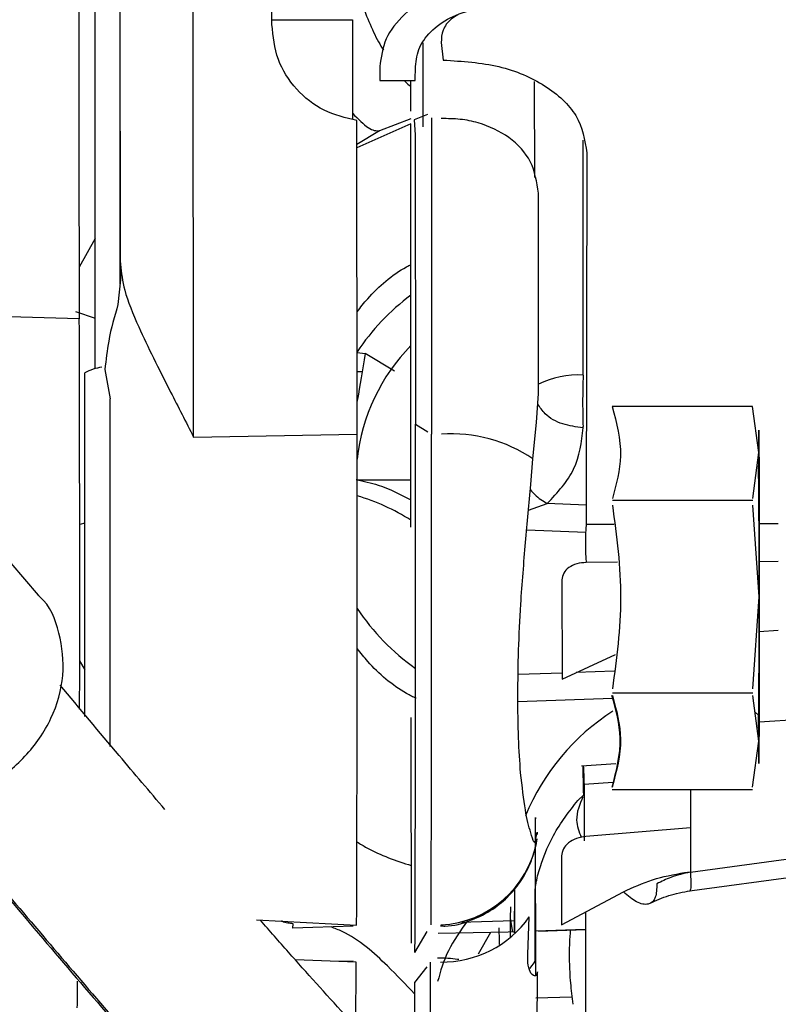
# Model space of a CAD drawing. Units: inches. Extents: x 0.3 to 16.7, y 0.3 to 10.7.
# Drawn here: x 6.4 to 6.4, y 6.5 to 6.6 of the extents above; entities that cross this region are included whole.
import ezdxf

# ---------------------------------------------------------------- set-up
doc = ezdxf.new("R2010")
doc.units = ezdxf.units.IN
doc.header["$MEASUREMENT"] = 0
doc.styles.add('SLDTEXTSTYLE0', font='TXT', dxfattribs={"width": 0.75})
doc.dimstyles.new('SLDDIMSTYLE0', dxfattribs={"dimtxt": 0.125, "dimasz": 0.13, "dimexe": 0, "dimexo": 0.0625, "dimgap": 0.03125, "dimtad": 0, "dimtih": 1, "dimtoh": 1, "dimlfac": 24, "dimrnd": 1e-09, "dimzin": 12, "dimdsep": 46, "dimtxsty": 'SLDTEXTSTYLE0', "dimsah": 1, "dimcen": 0.09, "dimadec": 0, "dimazin": 3, "dimtfac": 1, "dimtofl": 0, "dimtmove": 0, "dimatfit": 3, "dimfxl": 0, "dimfrac": 2, "dimtolj": 1, "dimtzin": 12, "dimarcsym": 0})

# ---------------------------------------------------------------- blocks, each defined once
blk = doc.blocks.new('_D_3')
at = {"color": 7, "linetype": 'Continuous', "lineweight": 0}
for p, q in [((6.567453425032275, 7.562606129944571), (4.686477987059149, 7.562606129942679)), ((4.811477987059148, 7.562606129942805), (4.811477987060067, 6.650645974093082)), ((4.811477987061784, 4.943334476400262), (4.811477987060266, 6.45220846812675)), ((5.941580454010994, 4.943334476401398), (4.686477987061784, 4.943334476400135))]:
    blk.add_line(p, q, dxfattribs=at)
at = {"color": 7, "linetype": 'Continuous', "lineweight": 18}
for points in [[(4.811477987059148, 7.562606129942805), (4.791477987059279, 7.432606129942784), (4.831477987059278, 7.432606129942825)], [(4.811477987061784, 4.943334476400262), (4.831477987061653, 5.073334476400282), (4.791477987061654, 5.073334476400241)]]:
    blk.add_solid(points, dxfattribs=at)
at = {"color": 7, "linetype": 'Continuous', "lineweight": 18, "insert": (4.603665491061185, 6.613341949348087), "char_height": 0.125, "attachment_point": 1, "style": 'SLDTEXTSTYLE0'}
blk.add_mtext('62.86', dxfattribs=at)

msp = doc.modelspace()

# ---------------------------------------------------------------- linework, layer by layer
at = {"color": 7, "linetype": 'Continuous', "lineweight": 25}
for p, q in [((6.361467826160784, 6.549464974027759), (6.361431282582379, 6.606731745125819)), ((6.356788334999535, 6.560506146026939), (6.356759961004115, 6.60497051355287)), ((6.366473888960082, 6.575853899614313), (6.366469671539372, 6.582462942213239)), ((6.376155010525753, 6.569304086006268), (6.376154306083746, 6.574687726893323)), ((6.377301991151067, 6.574707617717927), (6.377440323392948, 6.57357735793586)), ((6.373378542218774, 6.573164924718656), (6.373377095482661, 6.572265470510674)), ((6.375650124897925, 6.572265470510674), (6.375651571634039, 6.573164924718656)), ((6.373377095482661, 6.572265470510674), (6.375650124897925, 6.572265470510674)), ((6.375362523126596, 6.570301118713124), (6.375362403908516, 6.572265470510674)), ((6.383262408275364, 6.572208069337344), (6.383262997105516, 6.566080958692365)), ((6.376432915053723, 6.570108230789213), (6.375566494011778, 6.569751332805645)), ((6.371928143963, 6.549661419342431), (6.371915363601324, 6.569711833369555)), ((6.375362751300207, 6.569498414839679), (6.371916472071525, 6.567972814784404)), ((6.375566494011778, 6.569751332805645), (6.375648952752938, 6.568808335589036)), ((6.376675627955324, 6.569885361699497), (6.376688535407494, 6.549658330270282)), ((6.375648952752938, 6.568808335589036), (6.375660764725984, 6.550298009402965)), ((6.38662800661116, 6.56763860283014), (6.38657838219885, 6.543893044192131)), ((6.383530439482384, 6.552268231017834), (6.38352226743921, 6.565074489907697)), ((6.356788334999537, 6.560506146026898), (6.356790761485973, 6.559535525148135)), ((6.356790761485971, 6.559535525148133), (6.356631013309095, 6.557952187465711)), ((6.354157011766229, 6.55703895176539), (6.332617033670433, 6.557594997599237)), ((6.371924819206635, 6.554877448696024), (6.372450538718773, 6.554807993277008)), ((6.355795588309311, 6.553792601239357), (6.356122068283558, 6.551916596524052)), ((6.383399535897811, 6.550398938518883), (6.383530439482384, 6.552268231017834)), ((6.397218863900624, 6.551420619724659), (6.388239961674502, 6.551420619724659)), ((6.397631907528663, 6.548484619339829), (6.397218863900624, 6.551420619724659)), ((6.375660764725984, 6.550298009402965), (6.376448081989097, 6.54980798722871)), ((6.383175787344078, 6.54807853531422), (6.383399535897811, 6.550398938518883)), ((6.386380514081587, 6.550069828270104), (6.386380652252026, 6.550152946601971)), ((6.361467826160791, 6.549464974027755), (6.371928143963, 6.549661419342431)), ((6.383046314256086, 6.54643738430188), (6.383175787344078, 6.54807853531422)), ((6.397235771039192, 6.545548618955345), (6.397631907528663, 6.548484619339829)), ((6.39761056959382, 6.54682489150024), (6.39761418230258, 6.54848461934039)), ((6.375370279259796, 6.546720303172969), (6.371929657948042, 6.546720303172969)), ((6.382893900071507, 6.544802471237801), (6.384090427352357, 6.545213701626166)), ((6.397236180082867, 6.545406554420602), (6.388257277856745, 6.545406554420602)), ((6.397640770141622, 6.539250424581777), (6.397236180082867, 6.545122425351118)), ((6.354513402866997, 6.543971861336159), (6.354180961961903, 6.54388389457124)), ((6.375364311275732, 6.543708097985358), (6.375371991035767, 6.543984713206509)), ((6.351549051253338, 6.539358575038612), (6.34843482350142, 6.54299328806604)), ((6.385025631803613, 6.540337830360844), (6.385036174351066, 6.53399596353226)), ((6.397236180082867, 6.533378423812486), (6.397640770141622, 6.539250424581777)), ((6.385036174351066, 6.53399596353226), (6.388456077661425, 6.535563874825729)), ((6.354180726982529, 6.535153401430276), (6.354512065675926, 6.534577736636384)), ((6.397236180082867, 6.533094294742997), (6.388257277856746, 6.533094294742997)), ((6.397631907528662, 6.530016229823496), (6.397235771039192, 6.532952230208256)), ((6.397623044915472, 6.531663482324492), (6.39737637172821, 6.531910155852599)), ((6.397614182302584, 6.53001622982182), (6.397610569593796, 6.531675957663404)), ((6.375374517061879, 6.531240940776653), (6.375387776598668, 6.531536170255823)), ((6.375397994494137, 6.517118097177076), (6.375374517061879, 6.531240940776653)), ((6.393241907988473, 6.521646744847929), (6.460350370601822, 6.530817293550282)), ((6.397218863900624, 6.527080229438941), (6.397631907528662, 6.530016229823496)), ((6.39302770053464, 6.520428640752072), (6.460328961229916, 6.52962553582169)), ((6.388483370926431, 6.528568243460485), (6.386274438304493, 6.528419138419695)), ((6.386444040556817, 6.527276307491894), (6.386455083646774, 6.52365511104408)), ((6.388239552630827, 6.5269381649042), (6.397218454856947, 6.5269381649042)), ((6.39325070967782, 6.5269381649042), (6.393241913570711, 6.521646745403903)), ((6.386047706606267, 6.526240760549515), (6.38642115317041, 6.526604681754496)), ((6.383317874949808, 6.523594613512365), (6.383446276692951, 6.524215260942749)), ((6.383446276692951, 6.524215260942749), (6.383436791768296, 6.524063566246627)), ((6.393246620768586, 6.524478425182411), (6.386555412190451, 6.523934954506482)), ((6.3833235131942, 6.523953837404711), (6.383323107649187, 6.523709876210194)), ((6.383418955804522, 6.523778311360227), (6.38341003135846, 6.523635580533911)), ((6.383322297375497, 6.523222444899037), (6.383317631675421, 6.520415728683401)), ((6.38500272366232, 6.522690961404552), (6.385010052668802, 6.518282199356888)), ((6.38198498793314, 6.520577011292451), (6.381980326603309, 6.517772924068577)), ((6.38198805437557, 6.520580825725623), (6.381992700510741, 6.517785944256187)), ((6.383324961871494, 6.516006251038879), (6.383317631675427, 6.520415728683401)), ((6.385010052668802, 6.518282199356888), (6.388959867273698, 6.520385809233533)), ((6.38173698919161, 6.518683504472618), (6.381752777824566, 6.519436811458111)), ((6.386545883022909, 6.519100158735981), (6.386537999535839, 6.512327107409615)), ((6.365486754381004, 6.518603082752694), (6.371897182965637, 6.518270110131629)), ((6.381882909521583, 6.517821482084137), (6.381736996390512, 6.518683504933803)), ((6.382848282983972, 6.516374138310441), (6.382941494233627, 6.518784292782498)), ((6.367815611937793, 6.518064494017369), (6.367827601054172, 6.518352043353363)), ((6.371676582181856, 6.518197682719391), (6.367815611937793, 6.518064494017369)), ((6.375627439425157, 6.516509536377121), (6.376416576625778, 6.51786475729638)), ((6.381595973016583, 6.517811445664559), (6.377104132523709, 6.517727017889733)), ((6.381980412739011, 6.517824740187018), (6.381595973016583, 6.517811445664559)), ((6.383353171611605, 6.515064111618531), (6.383354096113649, 6.518218392620311)), ((6.386544582892917, 6.517983159737422), (6.383353994829501, 6.517872824248959)), ((6.386544582213772, 6.517982576253505), (6.38335399465849, 6.517872240782332)), ((6.383528552609699, 6.51787827690218), (6.386544582213347, 6.517982575888484)), ((6.380466870501683, 6.517790223269633), (6.379663374387526, 6.516396221885929)), ((6.371860776729416, 6.515892622383601), (6.367981859517697, 6.516040335798019)), ((6.371675731753766, 6.515966807679503), (6.370778374497887, 6.515933841445691)), ((6.383318413531281, 6.515956608663152), (6.382944106781006, 6.515489823740874)), ((6.383223962513493, 6.515838822085795), (6.383324961871494, 6.516006251038879)), ((6.371852692511427, 6.511651671077744), (6.371860776729416, 6.515892622383601)), ((6.376380546974756, 6.515595426809079), (6.375592669312058, 6.514601809906948)), ((6.376601081213655, 6.506483579492314), (6.376621171694894, 6.515898886090002)), ((6.383352745371087, 6.513609834287848), (6.385670246342187, 6.513676142680164))]:
    msp.add_line(p, q, dxfattribs=at)
at = {"color": 8, "linetype": 'Continuous', "lineweight": 25}
for p, q in [((6.366473697024781, 6.576154677902823), (6.371635488348919, 6.576161013675402)), ((6.383262427291895, 6.572208061368483), (6.383263216248684, 6.566080107994348)), ((6.375362681205391, 6.569828910241675), (6.373368073310145, 6.569049267368665)), ((6.373368073310183, 6.569049267368684), (6.37191633681228, 6.56818501565509)), ((6.355175318820698, 6.562165332203852), (6.354142709085837, 6.560345206450824)), ((6.353922823152049, 6.55749535436771), (6.355171911504526, 6.557065937163356)), ((6.374321596352066, 6.553692192457907), (6.372450538712302, 6.554807994040486)), ((6.371925593184778, 6.55366319650028), (6.372253275102368, 6.553660784630167)), ((6.386580936185761, 6.545115141202587), (6.384090427352357, 6.54521370162617)), ((6.38657838219885, 6.543893044192131), (6.388365390827576, 6.543901018326024)), ((6.397613133587376, 6.543942284348915), (6.39763287164713, 6.543942372425676)), ((6.397638832837302, 6.543942399026179), (6.39886439444417, 6.543947867825932)), ((6.3865483872558, 6.543378532262745), (6.382775074666448, 6.54352785754216)), ((6.388581318612968, 6.541461572698302), (6.386578152159765, 6.541452634370482)), ((6.398861797231595, 6.54150744521573), (6.397640286064792, 6.541501994711491)), ((6.397640296904924, 6.537049274943319), (6.398861755258063, 6.537125660441477)), ((6.397634612931074, 6.531259128830202), (6.460357619992222, 6.53518159466959)), ((6.385035539545048, 6.534377830935608), (6.382230024747144, 6.534280811894402)), ((6.388358642574601, 6.534492748978457), (6.385937101129243, 6.534409008329702)), ((6.388261940875625, 6.532748835339179), (6.382214912822768, 6.532539719720652)), ((6.386444041927358, 6.527276307552476), (6.388290796965432, 6.527394940115353)), ((6.392875077835911, 6.521622351783267), (6.393241956360679, 6.521672486299069)), ((6.381981609972126, 6.518544952272721), (6.37850551117914, 6.518424743379557)), ((6.381733567593219, 6.517513277015543), (6.38173698919161, 6.518683504472618))]:
    msp.add_line(p, q, dxfattribs=at)
at = {"color": 7, "linetype": 'Continuous', "lineweight": 25, "flags": 128}
for points in [[(6.371635488348919, 6.576161013675402), (6.371635501152579, 6.572093510716916), (6.371635661028911, 6.569782931900009)], [(6.375371991035767, 6.543984713206509), (6.375369625873703, 6.547849587600115), (6.375367585780077, 6.551780930394798), (6.37536587588553, 6.555768854631164), (6.375364500490289, 6.559803331052781), (6.375363463053345, 6.56387421332883), (6.375362766183753, 6.567971263571172), (6.375362595340314, 6.569488617590103)], [(6.375592669312058, 6.514601809906948), (6.37558371348463, 6.509934327307847), (6.375578626763931, 6.507621859300999)]]:
    msp.add_lwpolyline(points, dxfattribs=at)
at = {"color": 8, "linetype": 'Continuous', "lineweight": 25, "flags": 128}
msp.add_lwpolyline([(6.386382003382135, 6.553439470443573), (6.386379695155785, 6.558607126306415), (6.386378046031286, 6.56386531354911), (6.386377159307618, 6.568458270353295)], dxfattribs=at)
at = {"color": 7, "linetype": 'Continuous', "lineweight": 25}
for centre, radius, start, end in [((-18.67015254448217, 6.574255671229089), 25.02533079247699, 359.9532733666144, 0.01887507916126007), ((11.12103710162106, 6.575427664448282), 4.766915557864286, 179.9535608357071, 180.2210230552035), ((6.384203950839923, 6.546720315574965), 0.01476377192014342, 126.7767948353513, 146.2746879044701), ((1.038276514675292, 6.539768674943805), 5.31590855092648, 359.9170982133061, 0.1861423506613612), ((6.38416035368363, 6.546720305541481), 0.01230315644610015, 135.6268668754377, 173.804171241541), ((6.356048997998569, 6.550719587177372), 0.003249558313512469, 98.03300987938206, 118.3113887508408), ((-5.530672712398021, 6.541251475454654), 11.88518695909064, 359.9535307221727, 0.05943515724904657), ((6.386097903013418, 6.547630841138474), 0.005815572947354757, 87.19989180330259, 116.202465276962), ((-0.06032400833573289, 6.539751516794706), 6.435993414197161, 359.7930901736266, 0.0938891242839118), ((-0.404169280704641, 6.540648960197191), 6.776103418116291, 359.8107738458365, 0.07620545207722401), ((-0.3968979499833676, 6.540649210765577), 6.773592476618701, 359.8107738458268, 0.07620545208718296), ((6.377947485727579, 6.540334263690387), 0.009343922130283079, 55.97598299449368, 93.81667621088162), ((6.402969789797337, 6.542671292159127), 0.01643687656604139, 175.7372768208196, 184.2519073922827), ((6.384203950426956, 6.546720290454527), 0.01476377140067533, 213.7647083461094, 234.6497863360992), ((6.396120871342982, 6.519711129522567), 0.01452839503173168, 122.6050260196227, 157.5623403990486), ((6.376976953089193, 6.524813337463326), 0.006540000566001413, 272.7836597465548, 349.6252808867783), ((6.37737052538413, 6.522721607315323), 0.006821886810294062, 269.0561474332386, 324.7490191196856), ((6.376535482301774, 6.518252784434877), 0.0007596115253177243, 355.0205142370455, 2.132795087557163), ((6.173032986640256, 6.515621391161508), 0.1810159799763734, 359.1601490467136, 359.7030505478887), ((2.651761049440078, 6.521801070911082), 3.731702963218959, 359.715721540838, 359.8996902552843)]:
    msp.add_arc(centre, radius, start, end, dxfattribs=at)
at = {"color": 8, "linetype": 'Continuous', "lineweight": 25}
for centre, radius, start, end in [((-5.913085992550492, 6.541349935312753), 12.26921261101805, 359.9455224197213, 0.04934507086880108), ((6.368284380304932, 6.533080038127532), 0.01314664855752981, 57.37687185281302, 73.90054330152998)]:
    msp.add_arc(centre, radius, start, end, dxfattribs=at)
at = {"color": 7, "linetype": 'Continuous', "lineweight": 25}
for points, knots in [([(6.356764681628868, 6.55927703568483), (6.35676547473074, 6.561864934892404), (6.356767161825546, 6.567369941836986), (6.356767587801373, 6.575999482240653), (6.35676635389387, 6.58498959862356), (6.356763211104387, 6.593888240599865), (6.356758273581224, 6.602486437551532), (6.356751628378098, 6.610574040343249), (6.356743603095587, 6.618052784397542), (6.356737133078235, 6.622443014193763), (6.356733934390497, 6.624613483522547)], [0, 0, 0, 0, 0.1117008723812928, 0.2376112935060884, 0.3654571572790221, 0.4942931845785194, 0.6231292118780121, 0.7509750756509269, 0.8768854967756851, 1, 1, 1, 1]), ([(6.379106767128713, 6.578473071853934), (6.378310822811897, 6.578262665629437), (6.376723906872451, 6.577843167701809), (6.37487857457153, 6.576563368277486), (6.373621208124558, 6.574964583348144), (6.37345940121604, 6.573764591127222), (6.373378542218774, 6.573164924718656)], [0, 0, 0, 0, 0.2517491326403895, 0.5019254524313413, 0.7510995738713134, 1, 1, 1, 1]), ([(6.372323731783308, 6.5769288385626), (6.372703463785068, 6.575974217849884), (6.373107229392558, 6.574959178268792), (6.373594495172384, 6.574258186216339), (6.373623499013776, 6.574216460605495)], [0, 0, 0, 0, 0.9404763424954531, 1, 1, 1, 1]), ([(6.375651571634039, 6.573164924718656), (6.375708463760359, 6.573585644890434), (6.375822332981731, 6.574427713582077), (6.376706353026905, 6.57555026292427), (6.378005340483809, 6.576449993077858), (6.379123154472429, 6.576745342125444), (6.379684488137745, 6.576893657824762)], [0, 0, 0, 0, 0.2483854041465902, 0.4971417733753581, 0.7474792278868948, 1, 1, 1, 1]), ([(6.378372522478072, 6.576471030985831), (6.378233102405936, 6.576388757161623), (6.377779327996165, 6.576120978243944), (6.377344858732505, 6.575491261651683), (6.377316287441321, 6.574968962089511), (6.377301991151067, 6.574707617717927)], [0, 0, 0, 0, 0.1813954119057521, 0.5903927225945911, 1, 1, 1, 1]), ([(6.371915363601324, 6.569711833369555), (6.3711894139444, 6.569885255530757), (6.369718808847553, 6.57023656847889), (6.367947671900701, 6.571666443953746), (6.36671287034388, 6.573593380067181), (6.366554190014782, 6.575094333739687), (6.366473888960082, 6.575853899614313)], [0, 0, 0, 0, 0.2395647202588896, 0.4853023832679192, 0.7395344356174732, 1, 1, 1, 1]), ([(6.377440323392948, 6.57357735793586), (6.378659683013691, 6.573499484761929), (6.381093049786753, 6.573344080244074), (6.384101662229564, 6.572011973268874), (6.386217389861815, 6.5700608071439), (6.386489064812917, 6.568458212414027), (6.38662800661116, 6.56763860283014)], [0, 0, 0, 0, 0.2437355515256948, 0.486401207984843, 0.7373319128273841, 1, 1, 1, 1]), ([(6.374963130546123, 6.572265470510674), (6.374969021257058, 6.572256810656583), (6.375100697652761, 6.572063234976715), (6.375234579000925, 6.571987626263922), (6.375362470996805, 6.571915400003)], [0, 0, 0, 0, 0.04473627108690516, 1, 1, 1, 1]), ([(6.38352226743921, 6.565074489907697), (6.38342407339577, 6.565764045062338), (6.383236144554342, 6.567083751398604), (6.381783779460496, 6.568678803507619), (6.380071600241533, 6.56950853014922), (6.378528513107701, 6.569827191589308), (6.377717433201336, 6.569834106785042), (6.37731259572231, 6.569837558393676)], [0, 0, 0, 0, 0.2764768004723056, 0.5291356071494767, 0.7644644086796197, 0.8824362010914606, 1, 1, 1, 1]), ([(6.356768025860831, 6.559310181906516), (6.356768912039293, 6.559532957663561), (6.356771902116551, 6.560284631003498), (6.356777433828114, 6.560724793047526), (6.356784260747341, 6.560659915465489), (6.356788609373013, 6.559907762075118), (6.35679076148597, 6.559535525148149)], [0, 0, 0, 0, 0.1238484230412628, 0.417880109701732, 0.7119117963620682, 1, 1, 1, 1]), ([(6.356788334999535, 6.560506146026939), (6.356850642255255, 6.559975894740997), (6.356990670377257, 6.558784218251626), (6.357839677844034, 6.556737979026206), (6.35888632255689, 6.554529579257308), (6.360077600926276, 6.552193798064749), (6.360972314306228, 6.550437596755186), (6.361467826160782, 6.549464974027759)], [0, 0, 0, 0, 0.184713480602802, 0.4151215054814166, 0.5918283328055077, 0.7739455960754359, 1, 1, 1, 1]), ([(6.371923156253526, 6.557486365343182), (6.372146317393073, 6.557767680957808), (6.373035068876293, 6.558888035829007), (6.374234352260899, 6.559910476550078), (6.375273793687941, 6.560457304860099), (6.375364658692131, 6.560505107030947)], [0, 0, 0, 0, 0.2342876985728855, 0.933063615065691, 0.9999999999999999, 0.9999999999999999, 0.9999999999999999, 0.9999999999999999]), ([(6.356631013309095, 6.557952187465711), (6.356409942455663, 6.557195350043026), (6.356036316301066, 6.555916238611082), (6.355865382352562, 6.554408305451777), (6.355795588309311, 6.553792601239357)], [0, 0, 0, 0, 0.5916899839875001, 1, 1, 1, 1]), ([(6.372450538712302, 6.554807994040488), (6.372275178427928, 6.553754934959479), (6.372091084832136, 6.552649431318813), (6.371934238998064, 6.551812260299983), (6.371926798307324, 6.55177254531052)], [0, 0, 0, 0, 0.9525604821837933, 1, 1, 1, 1]), ([(6.386380514110667, 6.550069828671487), (6.385936031885143, 6.550125399358138), (6.385013546174251, 6.550240731673891), (6.383966952372067, 6.550842374827263), (6.383624950343195, 6.55137374434091), (6.383483220663683, 6.551593950142379)], [0, 0, 0, 0, 0.3525506104747708, 0.7316893271632676, 1, 1, 1, 1]), ([(6.388239961674501, 6.55142061972466), (6.388518576432788, 6.550372669841049), (6.389039395932831, 6.548413718571525), (6.38850526430115, 6.546458079854002), (6.38825686881307, 6.545548618955345)], [0, 0, 0, 0, 0.5349545442580494, 1, 1, 1, 1]), ([(6.384090427352357, 6.545213701626171), (6.384743436797475, 6.545924322322476), (6.386086020722188, 6.547385354671333), (6.386280583335725, 6.549158902979569), (6.386380514081587, 6.550069828270104)], [0, 0, 0, 0, 0.4863825889010819, 1, 1, 1, 1]), ([(6.39761418230258, 6.54848461934039), (6.397615555896774, 6.548883087200049), (6.397618351540316, 6.549694079343473), (6.397623044915541, 6.550024590234009), (6.397627738290764, 6.54969407934288), (6.397630533934308, 6.548883087199106), (6.3976319075285, 6.548484619339274)], [0, 0, 0, 0, 0.2456669049681683, 0.4999999999986373, 0.7543330950298692, 1, 1, 1, 1]), ([(6.3976319075285, 6.548484619339274), (6.397633167976022, 6.547968260899327), (6.397635733334843, 6.546917328865486), (6.39763855583929, 6.544637507347674), (6.397640426710072, 6.542027174934248), (6.39764065699479, 6.54016525074675), (6.397640770141457, 6.539250424442294)], [0, 0, 0, 0, 0.2456669048612748, 0.4999999999999182, 0.7543330951385977, 1, 1, 1, 1]), ([(6.397623044915472, 6.531663482324492), (6.397624631367777, 6.531764828623619), (6.397627071835164, 6.531920731411669), (6.397630009010681, 6.53286680488439), (6.397632026769297, 6.533845989065657), (6.397633665000554, 6.535061468244204), (6.397635188483085, 6.536827830420924), (6.397635961722116, 6.53925042458181), (6.397635188483085, 6.541673018742697), (6.397633665000554, 6.543439380919417), (6.397632026769297, 6.544654860097964), (6.397630009010681, 6.545634044279231), (6.397627071835164, 6.546580117751951), (6.397624631367777, 6.546736020540002), (6.397623044915472, 6.546837366839128)], [0, 0, 0, 0, 0.1197284221978844, 0.1841803301195896, 0.250000000000393, 0.3158196698812139, 0.3802715778028984, 0.5000000000000057, 0.6197284221971131, 0.6841803301188011, 0.7499999999996172, 0.8158196698804265, 0.8802715778021214, 1, 1, 1, 1]), ([(6.382393054764913, 6.538779766742588), (6.38249244451498, 6.540117001640253), (6.382690615568215, 6.542783285114332), (6.382927990965613, 6.545221846954316), (6.383046314256086, 6.54643738430188)], [0, 0, 0, 0, 0.5015351558314317, 1, 1, 1, 1]), ([(6.383014564547918, 6.546096812242861), (6.383105904418644, 6.545993044356402), (6.383425819586386, 6.545629600434947), (6.383813462388272, 6.54538702824735), (6.384090428213938, 6.545213713520766)], [0, 0, 0, 0, 0.2855127856935267, 1, 1, 1, 1]), ([(6.388257277856746, 6.545122425351118), (6.388523116554535, 6.543138263363591), (6.389047690403373, 6.539222958710167), (6.38851835938354, 6.535308934785525), (6.388257277856746, 6.533378423812486)], [0, 0, 0, 0, 0.5067707785627905, 1, 1, 1, 1]), ([(6.386578152159764, 6.541452634370484), (6.386371925953432, 6.541435196669545), (6.385959142146189, 6.54140029324621), (6.38544908868548, 6.541145194872389), (6.385094491138588, 6.540779812215378), (6.385048600120759, 6.540485255243923), (6.385025631803613, 6.540337830360844)], [0, 0, 0, 0, 0.2491748067168033, 0.4987500241359417, 0.7491258865137358, 1, 1, 1, 1]), ([(6.345568734411656, 6.52626593321416), (6.346509893314424, 6.526527194072257), (6.34839221111996, 6.527049715788454), (6.350799242925568, 6.528965351906496), (6.352493339195815, 6.531432878055485), (6.353283390236865, 6.534256539796038), (6.352965800880965, 6.536947008993651), (6.352285470014507, 6.538741496333362), (6.351566883511813, 6.539311125092341), (6.351531776758431, 6.539338954471665)], [0, 0, 0, 0, 0.1652519794250654, 0.3305039588501368, 0.4957559382752109, 0.6610079177002791, 0.8262598971253499, 0.9915118765504277, 0.9999999999999999, 0.9999999999999999, 0.9999999999999999, 0.9999999999999999]), ([(6.397640770141457, 6.539250424442294), (6.397640656994755, 6.538335598154108), (6.397640426709962, 6.536473674000824), (6.397638555839126, 6.533863341653947), (6.39763573333467, 6.531583520201304), (6.397633167975874, 6.530532588200519), (6.397631907528362, 6.530016229776511)], [0, 0, 0, 0, 0.2456669050056178, 0.500000000000472, 0.7543330949950805, 0.9999999999999999, 0.9999999999999999, 0.9999999999999999, 0.9999999999999999]), ([(6.38220851906686, 6.532935506186722), (6.382215806247752, 6.533898433371442), (6.382230068504334, 6.535783046198103), (6.382339524430242, 6.537795539893711), (6.382393054764913, 6.53877976674259)], [0, 0, 0, 0, 0.5109416486492995, 1, 1, 1, 1]), ([(6.375712553478135, 6.532749545420797), (6.375504620519897, 6.532857179863801), (6.374344870778298, 6.533457512867846), (6.373036554127076, 6.534548600109499), (6.372150373737272, 6.535667602767329), (6.371929377284534, 6.535946660644066)], [0, 0, 0, 0, 0.1408783496675725, 0.7857514797464882, 1, 1, 1, 1]), ([(6.359636000088048, 6.525658432966618), (6.35865357676977, 6.526810646096906), (6.356356025244019, 6.529505277816484), (6.354175045349426, 6.532115794005263), (6.352926643236498, 6.53361006450908)], [0, 0, 0, 0, 0.4275957719630667, 1, 1, 1, 1]), ([(6.382385097509467, 6.528006154361327), (6.382333298469899, 6.528724969139027), (6.38222696930544, 6.53020049793936), (6.38221477356306, 6.532008358355179), (6.38220851906686, 6.532935506186722)], [0, 0, 0, 0, 0.4871574025118949, 1, 1, 1, 1]), ([(6.388239143587152, 6.527080229438945), (6.388511723661663, 6.528128179322575), (6.389021262420483, 6.530087130592099), (6.388475869123112, 6.532042769309622), (6.388222236448583, 6.532952230208259)], [0, 0, 0, 0, 0.5349545442677728, 1, 1, 1, 1]), ([(6.38825686881307, 6.532952230208256), (6.388510022125542, 6.532016008946849), (6.389039005080912, 6.53005970395165), (6.388513814069364, 6.528101370748898), (6.388239961674502, 6.527080229438941)], [0, 0, 0, 0, 0.4785661048274488, 1, 1, 1, 1]), ([(6.397631907528362, 6.530016229776511), (6.397630533934175, 6.529617761926969), (6.397627738290647, 6.528806769804389), (6.397623044915463, 6.528476258931692), (6.397618351540284, 6.528806769828381), (6.397615555896766, 6.529617761965255), (6.397614182302584, 6.53001622982182)], [0, 0, 0, 0, 0.2456669050470436, 0.5000000000008449, 0.7543330949541842, 0.9999999999999999, 0.9999999999999999, 0.9999999999999999, 0.9999999999999999]), ([(6.383029868887805, 6.524171412660487), (6.382912652699966, 6.524589471896905), (6.382677686543524, 6.525427494133918), (6.382482774783421, 6.527145300152357), (6.382385097509467, 6.528006154361327)], [0, 0, 0, 0, 0.4988641326607324, 1, 1, 1, 1]), ([(6.386420936436585, 6.526606077016512), (6.386409998546895, 6.52707771228259), (6.386388487794895, 6.528005243052326), (6.386385107395977, 6.528515098187255), (6.386401247222271, 6.528363351535102), (6.386429723831946, 6.52764081309707), (6.386444174332849, 6.527274159816679)], [0, 0, 0, 0, 0.2542884545117805, 0.5000906058394675, 0.7463201822655917, 1, 1, 1, 1]), ([(6.383317631675427, 6.520415728683401), (6.383322368618129, 6.520519272110184), (6.383332325907457, 6.520736925546892), (6.383446766588648, 6.521360999743529), (6.383786235236721, 6.522510915597455), (6.384567796039867, 6.524352696460937), (6.385492660166237, 6.525532634481154), (6.386047706606267, 6.526240760549515)], [0, 0, 0, 0, 0.05752292597287704, 0.12091605345003, 0.2814898054103809, 0.5687944701709795, 1, 1, 1, 1]), ([(6.386373977624495, 6.526475452923595), (6.386161685151198, 6.525977337905574), (6.385791700308243, 6.525109219484542), (6.38612424081202, 6.52424110106351), (6.38626597391554, 6.5238710976605)], [0, 0, 0, 0, 0.5737869465195473, 1, 1, 1, 1]), ([(6.344941075274145, 6.525473425767948), (6.345557570316392, 6.524758477800164), (6.347727020367324, 6.522242571265918), (6.351338396806901, 6.517955406515093), (6.355610786505993, 6.512964605160993), (6.359351920627327, 6.508675319238987), (6.362629753001063, 6.505004895789914), (6.365660422753058, 6.501692812997129), (6.368700612967292, 6.498456283372136), (6.37188449594242, 6.495179244362627), (6.374372492508767, 6.492675059347503), (6.375852017518056, 6.49125821573264), (6.376178918767159, 6.490945163946037)], [0, 0, 0, 0, 0.06611586269421059, 0.2326621495065699, 0.379389435570987, 0.5034968405168176, 0.6034025990675017, 0.6941874478432082, 0.7862142765498557, 0.8793183070761945, 0.9733353637735401, 0.9999999999999999, 0.9999999999999999, 0.9999999999999999, 0.9999999999999999]), ([(6.383331984584529, 6.524512799696098), (6.383331294747134, 6.524723095777209), (6.383329917942583, 6.525142812950826), (6.383327573225036, 6.525198991674561), (6.383325304146609, 6.524838536431999), (6.383324111078515, 6.524249181753167), (6.3833235131942, 6.523953837404711)], [0, 0, 0, 0, 0.2504997608093493, 0.4999572557082816, 0.7494126986384938, 1, 1, 1, 1]), ([(6.38341003135846, 6.523635580533911), (6.383355907641714, 6.52356275741999), (6.383249093176528, 6.52341903924182), (6.383102287159197, 6.523922874586815), (6.383029868887805, 6.524171412660487)], [0, 0, 0, 0, 0.5067077446236554, 1, 1, 1, 1]), ([(6.371916551016315, 6.523587659226955), (6.372124483308705, 6.523458681027586), (6.373203614822207, 6.522789307175671), (6.374413225947811, 6.52239105937976), (6.375389763336713, 6.522069547900143)], [0, 0, 0, 0, 0.1926848486839905, 1, 1, 1, 1]), ([(6.377285041724305, 6.518214738599558), (6.377366911397464, 6.518209844154118), (6.378033675270562, 6.518169982758889), (6.379197870070592, 6.518525985450006), (6.380591234901988, 6.519211456491634), (6.381654539043311, 6.520106206632716), (6.382424540739724, 6.521063474785516), (6.382945016744936, 6.522009262760176), (6.383253104067316, 6.522871452723208), (6.383396997136709, 6.523451955233477), (6.383430892962425, 6.523737038224596), (6.383435556141509, 6.52377625818792)], [0, 0, 0, 0, 0.02734066576010544, 0.2226681442774431, 0.3932839213677158, 0.5455696472021277, 0.6816296921747879, 0.8014774362681801, 0.9038999226537475, 0.9867791428243265, 1, 1, 1, 1]), ([(6.386555412190451, 6.523934954506482), (6.386349987247588, 6.523901683139266), (6.385937875757152, 6.523834936070764), (6.385428409823488, 6.523539717049839), (6.385072234962592, 6.523144158853005), (6.385025962944407, 6.522842476097908), (6.38500272366232, 6.522690961404552)], [0, 0, 0, 0, 0.2469569329843692, 0.4954305368496064, 0.7465891364538588, 1, 1, 1, 1]), ([(6.388959867273698, 6.520385809233533), (6.38956637408323, 6.520671899437509), (6.390780149557474, 6.521244439213737), (6.392176476263631, 6.521496328226344), (6.392875077835622, 6.521622351784726)], [0, 0, 0, 0, 0.4996861630520794, 1, 1, 1, 1]), ([(6.393241903893252, 6.521646736680551), (6.392815774227733, 6.521554503739596), (6.392054600790148, 6.521389752795442), (6.391396081585764, 6.521054039689344), (6.391106222865898, 6.520906269707043)], [0, 0, 0, 0, 0.5598325486370929, 0.9999999999999999, 0.9999999999999999, 0.9999999999999999, 0.9999999999999999]), ([(6.391106222811549, 6.520906270287181), (6.391092189921789, 6.520590341316723), (6.391062979707303, 6.519932718179449), (6.39066277260338, 6.519585585254477), (6.390207716209793, 6.519584613666274), (6.389692199418367, 6.519761137267857), (6.389248652410823, 6.520139484123963), (6.388959866545266, 6.520385819286783)], [0, 0, 0, 0, 0.2393165437872734, 0.4981502522500521, 0.6297830906042211, 0.7589581063436446, 1, 1, 1, 1]), ([(6.390668087295795, 6.519656827442948), (6.391054999784347, 6.519839480588716), (6.391836196290687, 6.520208266822213), (6.392767564903719, 6.52037377487183), (6.393237643502135, 6.520457309780461)], [0, 0, 0, 0, 0.4952818982304767, 0.9999999999999999, 0.9999999999999999, 0.9999999999999999, 0.9999999999999999]), ([(6.410965169121715, 6.477008484158548), (6.408570030583446, 6.478677511579933), (6.403748403423921, 6.482037412402526), (6.397262047514077, 6.487184655534125), (6.391318967314264, 6.49233259573373), (6.386228364759931, 6.497041461388582), (6.382352080009027, 6.5008178947961), (6.379385370439551, 6.503806337184588), (6.376942610132295, 6.506321824929489), (6.374167204991524, 6.509246029778743), (6.370964232254636, 6.512714449299554), (6.368081694748412, 6.515898766048664), (6.366335308152347, 6.517905496142567), (6.365739655088139, 6.518589946499758)], [0, 0, 0, 0, 0.1320444340999127, 0.2658172041190564, 0.3857220047760792, 0.4965708542612655, 0.5983795488936766, 0.651276638684313, 0.7067023596359149, 0.775228834347744, 0.8568722589969616, 0.9511823569341475, 1, 1, 1, 1]), ([(6.367827593095752, 6.518352043766722), (6.367714017812667, 6.518363747849122), (6.367479777998646, 6.518387886570243), (6.367230817879765, 6.518451426592707), (6.367115237560582, 6.518511024967282), (6.367099126861682, 6.518519332363164)], [0, 0, 0, 0, 0.4475284721533115, 0.9229911934941116, 0.9999999999999999, 0.9999999999999999, 0.9999999999999999, 0.9999999999999999]), ([(6.385560221901627, 6.517948535180613), (6.385539752318475, 6.517673117342452), (6.385493282327517, 6.517047864529358), (6.385489709316483, 6.515927826479854), (6.385546339054921, 6.514640938152062), (6.385666841759956, 6.513660758793097), (6.385723576634725, 6.513199272445831)], [0, 0, 0, 0, 0.2062708994191244, 0.468275624344371, 0.7496544508629093, 1, 1, 1, 1]), ([(6.377072953885684, 6.516171449206902), (6.377522633154899, 6.516165544477878), (6.378005115370551, 6.516159209014054), (6.378407696557693, 6.516086568555585), (6.37843506720202, 6.516081629884291)], [0, 0, 0, 0, 0.9320121128338539, 1, 1, 1, 1]), ([(6.383458293687352, 6.515267850077776), (6.383428297818467, 6.515153600626053), (6.383368622740884, 6.514926307830448), (6.383066680265464, 6.515102773474482), (6.382845587072942, 6.515579672885657), (6.382847450994638, 6.516128957088735), (6.382848282983972, 6.516374138310441)], [0, 0, 0, 0, 0.3002380642342748, 0.5973065772931254, 0.8202517662093519, 1, 1, 1, 1])]:
    msp.add_open_spline(points, degree=3, knots=knots, dxfattribs=at)
at = {"color": 8, "linetype": 'Continuous', "lineweight": 25}
for points, knots in [([(6.371636097625505, 6.570173493734718), (6.371990887780541, 6.569811448049237), (6.372719353548139, 6.56906808500932), (6.373148129862606, 6.569055643690925), (6.373368076027667, 6.569049261761289)], [0, 0, 0, 0, 0.4870375120099179, 0.9999999999999999, 0.9999999999999999, 0.9999999999999999, 0.9999999999999999]), ([(6.371863925858734, 6.546753440535873), (6.372339916414538, 6.546649969052933), (6.373586162892488, 6.546379058276219), (6.374689386696562, 6.545813636801832), (6.375371245930332, 6.545464172031531)], [0, 0, 0, 0, 0.3819393388273485, 1, 1, 1, 1]), ([(6.345005953429268, 6.525548798075415), (6.346617708618033, 6.523676576475327), (6.350761831834876, 6.51886274553246), (6.357787231319844, 6.510543339413593), (6.366454298344106, 6.500805708283177), (6.376077569891679, 6.490828411625174), (6.386885195645649, 6.48095196237951), (6.395629741752562, 6.473689756270486), (6.401222990485505, 6.469882241623496), (6.402288134713525, 6.469157161720386)], [0, 0, 0, 0, 0.1048326632374129, 0.2695443306986628, 0.440593100713043, 0.6146240704044332, 0.7885734709463038, 0.9597372193112466, 1, 1, 1, 1]), ([(6.393241902405882, 6.521646744085092), (6.393261249793436, 6.521306402553164), (6.393299728850201, 6.520629514208881), (6.393246476341514, 6.520515199394609), (6.393219999357238, 6.520458362418948)], [0, 0, 0, 0, 0.5028030616902763, 1, 1, 1, 1]), ([(6.378990630729981, 6.518534730624802), (6.378537922386456, 6.51790400792752), (6.37762810661347, 6.51663643363477), (6.377259418692484, 6.515314480114607), (6.377074183403277, 6.514650307439863)], [0, 0, 0, 0, 0.4975824303865276, 1, 1, 1, 1]), ([(6.375591163103903, 6.513878511559928), (6.375030826782331, 6.51446787512308), (6.373693743098253, 6.515874224085204), (6.371872102649433, 6.517515901460285), (6.37049832724764, 6.518054443997472), (6.370257787033858, 6.518148739714848)], [0, 0, 0, 0, 0.3730710922646575, 0.890228334780797, 1, 1, 1, 1]), ([(6.380998901409365, 6.518087870175193), (6.381000921655079, 6.517870932946739), (6.381003903866509, 6.517550698295114), (6.381009712519266, 6.517147690858072), (6.381011586204261, 6.517017693590277)], [0, 0, 0, 0, 0.6774320872348926, 1, 1, 1, 1])]:
    msp.add_open_spline(points, degree=3, knots=knots, dxfattribs=at)
at = {"color": 7, "linetype": 'Continuous', "lineweight": 25}
for points in [[(6.386382008862244, 6.553439438485554), (6.386373969867145, 6.553149225572668), (6.386357891876947, 6.552568799746894), (6.386351199273439, 6.551674957170628), (6.386357183068342, 6.550832106310032), (6.38637282508169, 6.550379276456836), (6.386380646088353, 6.550152861530538)], [(6.383354096113649, 6.518218392620311), (6.383350247109343, 6.519059300577934), (6.383342549100731, 6.520741116493186), (6.383335506089929, 6.523255571961791), (6.383331984584529, 6.524512799696098)]]:
    msp.add_open_spline(points, degree=3, dxfattribs=at)

# ---------------------------------------------------------------- dimensions: what is measured, and where the dimension line sits
at = {"color": 7, "linetype": 'Continuous', "lineweight": 18}
dim = msp.add_linear_dim(base=(4.811477987061785, 4.943334476400262), p1=(6.617453425032275, 7.562606129944622), p2=(5.991580454010993, 4.943334476401449), angle=90.0000000000002, dimstyle='SLDDIMSTYLE0', dxfattribs=at)
dim.commit()
dim.dimension.update_dxf_attribs({"geometry": '_D_3', "text_midpoint": (4.811477987060167, 6.551427221109918), "dimtype": 160})

doc.saveas('drawing.dxf')
